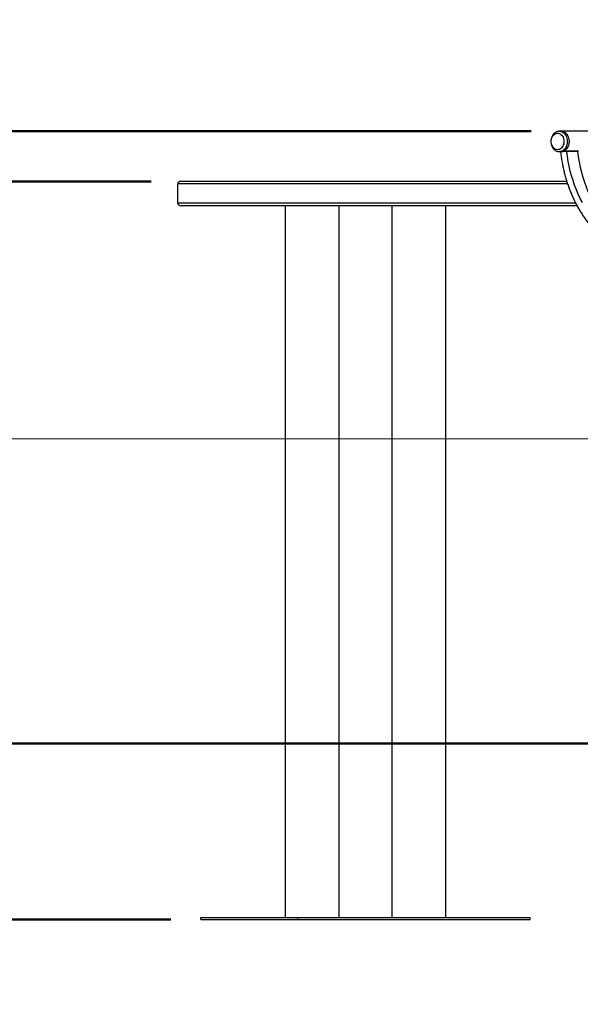
# Model space of a CAD drawing. Units: millimetres. Extents: x 0 to 2100, y 0 to 1488.
# Drawn here: x 347 to 439, y 293 to 456 of the extents above; entities that cross this region are included whole.
import ezdxf

# ---------------------------------------------------------------- set-up
doc = ezdxf.new("R2010")
doc.units = ezdxf.units.MM
doc.header["$LTSCALE"] = 50
doc.layers.add('LE_NORM', color=179, linetype='Continuous', lineweight=50)
doc.styles.add('SLDTEXTSTYLE0', font='TXT', dxfattribs={"width": 0.605})
doc.dimstyles.new('SLDDIMSTYLE2', dxfattribs={"dimtxt": 17.5, "dimasz": 15, "dimexe": 0, "dimexo": 0.0625, "dimgap": 4.375, "dimtad": 0, "dimtih": 1, "dimtoh": 1, "dimdec": 0, "dimrnd": 1e-09, "dimzin": 12, "dimdsep": 46, "dimtxsty": 'SLDTEXTSTYLE0', "dimsah": 1, "dimcen": 0.09, "dimadec": 0, "dimazin": 3, "dimtfac": 1, "dimtofl": 0, "dimtmove": 0, "dimatfit": 3, "dimfxl": 0, "dimfrac": 2, "dimtolj": 1, "dimtzin": 12, "dimarcsym": 0})

# ---------------------------------------------------------------- blocks, each defined once
blk = doc.blocks.new('_D_10')
at = {"layer": 'LE_NORM', "color": 7}
for p, q in [((219.42, 386.8), (219.42, 336.5)), ((441.46, 336.5), (209.42, 336.5))]:
    blk.add_line(p, q, dxfattribs=at)
blk.add_solid([(219.42, 336.5), (224.42, 351.5), (214.42, 351.5)], dxfattribs=at)
at = {"layer": 'LE_NORM', "color": 7, "insert": (187.5, 345.45), "char_height": 17.5, "attachment_point": 1, "style": 'SLDTEXTSTYLE0'}
blk.add_mtext('50', dxfattribs=at)
blk = doc.blocks.new('_D_11')
at = {"layer": 'LE_NORM', "color": 7}
for p, q in [((219.42, 336.5), (219.42, 307.5)), ((371.68, 307.5), (209.42, 307.5))]:
    blk.add_line(p, q, dxfattribs=at)
blk.add_solid([(219.42, 307.5), (224.42, 322.5), (214.42, 322.5)], dxfattribs=at)
at = {"layer": 'LE_NORM', "color": 7, "insert": (187.5, 316.45), "char_height": 17.5, "attachment_point": 1, "style": 'SLDTEXTSTYLE0'}
blk.add_mtext('79', dxfattribs=at)
blk = doc.blocks.new('_D_12')
at = {"layer": 'LE_NORM', "color": 7}
for p, q in [((234.42, 419.79), (259.42, 429.25)), ((259.42, 429.25), (368.43, 429.25)), ((234.42, 419.79), (209.42, 419.79)), ((219.42, 386.8), (219.42, 419.79))]:
    blk.add_line(p, q, dxfattribs=at)
blk.add_solid([(219.42, 419.79), (214.42, 404.79), (224.42, 404.79)], dxfattribs=at)
at = {"layer": 'LE_NORM', "color": 7, "insert": (187.5, 428.74), "char_height": 17.5, "attachment_point": 1, "style": 'SLDTEXTSTYLE0'}
blk.add_mtext('42', dxfattribs=at)
blk = doc.blocks.new('_D_13')
at = {"layer": 'LE_NORM', "color": 7}
for p, q in [((234.42, 446.99), (209.42, 446.99)), ((219.42, 419.79), (219.42, 446.99)), ((234.42, 446.99), (259.42, 437.53)), ((259.42, 437.53), (431.16, 437.53))]:
    blk.add_line(p, q, dxfattribs=at)
blk.add_solid([(219.42, 446.99), (214.42, 431.99), (224.42, 431.99)], dxfattribs=at)
at = {"layer": 'LE_NORM', "color": 7, "insert": (187.5, 455.93), "char_height": 17.5, "attachment_point": 1, "style": 'SLDTEXTSTYLE0'}
blk.add_mtext('51', dxfattribs=at)

msp = doc.modelspace()

# ---------------------------------------------------------------- linework, layer by layer
at = {"color": 7, "linetype": 'Continuous', "lineweight": 25}
for p, q in [((436.11, 437.53), (435.83, 437.53)), ((440.73, 437.53), (436.11, 437.53)), ((435.83, 434.16), (436.11, 434.16)), ((436.48, 434.16), (436.13, 434.16)), ((436.49, 434.23), (438.91, 434.23)), ((436.83, 434.19), (436.82, 434.21)), ((437.02, 434.19), (437.01, 434.23)), ((437.03, 429.25), (373.39, 429.25)), ((372.82, 428.85), (372.82, 425.65)), ((438.72, 425.25), (373.39, 425.25)), ((390.56, 425.25), (390.56, 307.8)), ((399.45, 307.8), (399.45, 425.25)), ((408.18, 425.25), (408.18, 307.8)), ((417.07, 307.8), (417.07, 425.25)), ((376.63, 307.5), (376.63, 307.8)), ((376.63, 307.8), (392.7, 307.8)), ((376.63, 307.5), (392.7, 307.5)), ((392.7, 307.5), (392.7, 307.8)), ((392.7, 307.8), (431, 307.8)), ((392.7, 307.5), (431, 307.5)), ((431, 307.5), (431, 307.8))]:
    msp.add_line(p, q, dxfattribs=at)
at = {"color": 8, "linetype": 'Continuous', "lineweight": 25}
for p, q in [((438.95, 434.24), (436.51, 434.24)), ((436.99, 434.18), (437.02, 434.19)), ((438.82, 434.19), (437.02, 434.19)), ((437.16, 428.85), (372.82, 428.85)), ((438.51, 425.65), (372.82, 425.65))]:
    msp.add_line(p, q, dxfattribs=at)
at = {"color": 7, "linetype": 'Continuous', "lineweight": 25, "flags": 128}
for points in [[(435.51, 434.47), (435.34, 434.49), (435.18, 434.54), (435.02, 434.63), (434.88, 434.75), (434.76, 434.9), (434.65, 435.07), (434.56, 435.26), (434.5, 435.46), (434.47, 435.68), (434.46, 435.9), (434.48, 436.12), (434.53, 436.33), (434.6, 436.53), (434.7, 436.71), (434.82, 436.87), (434.95, 437), (435.1, 437.11), (435.26, 437.18), (435.43, 437.21), (435.6, 437.21), (435.76, 437.18), (435.92, 437.11), (436.07, 437), (436.21, 436.87), (436.33, 436.71), (436.42, 436.53), (436.49, 436.33), (436.54, 436.12), (436.56, 435.9), (436.55, 435.68), (436.52, 435.46), (436.46, 435.26), (436.38, 435.07), (436.27, 434.9), (436.14, 434.75), (436, 434.63), (435.84, 434.54), (435.68, 434.49), (435.51, 434.47)], [(436.11, 437.53), (436.2, 437.53), (436.39, 437.49), (436.57, 437.42), (436.74, 437.32), (436.89, 437.18), (437.03, 437.02), (437.15, 436.84), (437.25, 436.63), (437.33, 436.4), (437.38, 436.17), (437.4, 435.92), (437.4, 435.68), (437.36, 435.44), (437.31, 435.21), (437.22, 434.99), (437.12, 434.79), (436.99, 434.61), (436.84, 434.46), (436.68, 434.33), (436.51, 434.24)], [(436.11, 437.53), (436.2, 437.53), (436.39, 437.49), (436.57, 437.42), (436.74, 437.31), (436.9, 437.18), (437.04, 437.01), (437.16, 436.83), (437.26, 436.62), (437.33, 436.39), (437.38, 436.15), (437.4, 435.91), (437.39, 435.66), (437.36, 435.42), (437.3, 435.19), (437.21, 434.97), (437.1, 434.77), (436.97, 434.59), (436.82, 434.44), (436.66, 434.32), (436.48, 434.23), (436.3, 434.18), (436.11, 434.16), (436.11, 434.16)], [(436.89, 434.19), (436.79, 434.19), (436.67, 434.18), (436.54, 434.17), (436.4, 434.15), (436.27, 434.13), (436.17, 434.11), (436.08, 434.09), (436.03, 434.07), (436.01, 434.06)], [(436.99, 434.18), (436.96, 434.19), (436.89, 434.19)], [(439.61, 425.75), (439.25, 426.44), (438.92, 427.16), (438.61, 427.88), (438.32, 428.63), (438.06, 429.39), (437.82, 430.16), (437.61, 430.95), (437.42, 431.75), (437.26, 432.55), (437.13, 433.37), (437.02, 434.19)], [(438.82, 434.18), (438.93, 433.31), (439.08, 432.46), (439.25, 431.61), (439.45, 430.77), (439.68, 429.95), (439.94, 429.14), (440.22, 428.34), (440.53, 427.57), (440.87, 426.81), (441.24, 426.07), (441.63, 425.36), (442.04, 424.67), (442.47, 424), (442.93, 423.36), (443.41, 422.75), (443.91, 422.16), (444.43, 421.61)]]:
    msp.add_lwpolyline(points, dxfattribs=at)
at = {"color": 8, "linetype": 'Continuous', "lineweight": 25, "flags": 128}
msp.add_lwpolyline([(435.83, 437.53), (435.92, 437.53), (436.11, 437.49), (436.29, 437.42), (436.46, 437.31), (436.62, 437.18), (436.76, 437.01), (436.88, 436.83), (436.97, 436.62), (437.05, 436.39), (437.1, 436.15), (437.12, 435.91), (437.11, 435.66), (437.08, 435.42), (437.01, 435.19), (436.93, 434.97), (436.82, 434.77), (436.69, 434.59), (436.54, 434.44), (436.37, 434.32), (436.2, 434.23), (436.01, 434.18), (435.83, 434.16)], dxfattribs=at)
at = {"color": 7, "linetype": 'Continuous', "lineweight": 25}
msp.add_arc((438.87, 434.19), 0.0479, 113.0731, 174.2566, dxfattribs=at)
for centre, start_param, end_param in [((373.39, 428.85), 1.570796, 3.141593), ((373.39, 428.85), 1.570796, 3.141593), ((373.39, 425.65), 3.141593, 4.712389), ((373.39, 425.65), 3.141593, 4.712389)]:
    msp.add_ellipse(centre, major_axis=(0.564, 0), ratio=0.709808, start_param=start_param, end_param=end_param, dxfattribs=at)
for points, knots in [([(435.84, 437.53), (435.83, 437.53), (435.76, 437.53), (435.62, 437.52), (435.43, 437.47), (435.25, 437.39), (435.08, 437.29), (434.92, 437.15), (434.78, 437), (434.66, 436.82), (434.56, 436.62), (434.49, 436.41), (434.43, 436.18), (434.41, 435.95), (434.41, 435.72), (434.44, 435.48), (434.49, 435.26), (434.57, 435.04), (434.68, 434.84), (434.81, 434.66), (434.96, 434.5), (435.13, 434.37), (435.32, 434.26), (435.51, 434.2), (435.68, 434.16), (435.79, 434.16), (435.83, 434.16)], [0, 0, 0, 0, 0.004414, 0.046277, 0.087924, 0.12961, 0.17161, 0.214132, 0.257288, 0.301077, 0.345405, 0.390132, 0.435124, 0.480292, 0.525591, 0.571027, 0.616609, 0.662338, 0.708153, 0.753924, 0.799444, 0.844464, 0.888774, 0.932271, 0.974997, 1, 1, 1, 1]), ([(436.01, 434.06), (436.03, 433.92), (436.08, 433.51), (436.18, 432.84), (436.32, 432.05), (436.48, 431.27), (436.67, 430.5), (436.88, 429.74), (437.11, 428.99), (437.37, 428.25), (437.64, 427.53), (437.94, 426.82), (438.26, 426.13), (438.6, 425.45), (438.97, 424.79), (439.35, 424.15), (439.75, 423.53), (440.17, 422.93), (440.6, 422.35), (441.06, 421.79), (441.53, 421.26), (442.01, 420.75), (442.52, 420.27), (443.03, 419.82), (443.56, 419.38), (444.1, 418.98), (444.66, 418.61), (445.22, 418.26), (445.8, 417.94), (446.38, 417.66), (446.97, 417.4), (447.57, 417.17), (448.18, 416.97), (448.79, 416.81), (449.4, 416.67), (450.02, 416.57), (450.64, 416.5), (451.27, 416.45), (451.89, 416.45), (452.51, 416.47), (453.14, 416.52), (453.76, 416.61), (454.37, 416.72), (454.99, 416.87), (455.6, 417.05), (456.2, 417.26), (456.79, 417.5), (457.38, 417.77), (457.96, 418.07), (458.53, 418.4), (459.09, 418.76), (459.64, 419.14), (460.17, 419.56), (460.7, 420), (461.21, 420.46), (461.7, 420.96), (462.18, 421.47), (462.64, 422.01), (463.09, 422.58), (463.52, 423.17), (463.93, 423.77), (464.33, 424.4), (464.7, 425.05), (465.05, 425.72), (465.38, 426.4), (465.7, 427.1), (465.99, 427.82), (466.26, 428.54), (466.5, 429.29), (466.73, 430.04), (466.93, 430.81), (467.1, 431.58), (467.26, 432.36), (467.39, 433.14), (467.46, 433.71), (467.5, 434.01), (467.5, 434.06)], [0, 0, 0, 0, 0.007303, 0.021105, 0.034908, 0.048711, 0.062514, 0.076318, 0.090123, 0.103927, 0.117732, 0.131537, 0.145342, 0.159147, 0.172951, 0.186754, 0.200557, 0.214357, 0.228156, 0.241952, 0.255744, 0.269534, 0.283318, 0.297098, 0.310871, 0.324639, 0.338399, 0.352151, 0.365896, 0.379632, 0.393359, 0.407077, 0.420787, 0.434489, 0.448183, 0.461871, 0.475553, 0.489232, 0.502907, 0.516581, 0.530255, 0.54393, 0.557607, 0.571289, 0.584977, 0.59867, 0.612371, 0.626079, 0.639796, 0.653521, 0.667254, 0.680996, 0.694745, 0.708502, 0.722265, 0.736035, 0.74981, 0.76359, 0.777374, 0.791162, 0.804953, 0.818747, 0.832543, 0.84634, 0.860139, 0.873939, 0.887739, 0.90154, 0.915341, 0.929143, 0.942944, 0.956745, 0.970547, 0.984348, 0.997424, 1, 1, 1, 1])]:
    msp.add_open_spline(points, degree=3, knots=knots, dxfattribs=at)
at = {"layer": 'LE_NORM', "color": 7, "lineweight": 18}
msp.add_line((230.89, 386.8), (1118.23, 386.8), dxfattribs=at)

# ---------------------------------------------------------------- dimensions: what is measured, and where the dimension line sits
at = {"layer": 'LE_NORM', "color": 7}
for feature_location, offset, picture, middle in [((436.11, 437.53), (-226.69, 9.46), '_D_13', (198.46, 446.99)), ((373.39, 429.25), (-163.97, -9.46), '_D_12', (198.46, 419.79)), ((446.42, 336.5), (-237, 0), '_D_10', (198.46, 336.5)), ((376.63, 307.5), (-167.21, 0), '_D_11', (198.46, 307.5))]:
    dim = msp.add_ordinate_dim(feature_location=feature_location, offset=offset, dtype=0, origin=(230.89, 386.8), dimstyle='SLDDIMSTYLE2', dxfattribs=at)
    dim.commit()
    dim.dimension.update_dxf_attribs({"geometry": picture, "text_midpoint": middle})

doc.saveas('drawing.dxf')
